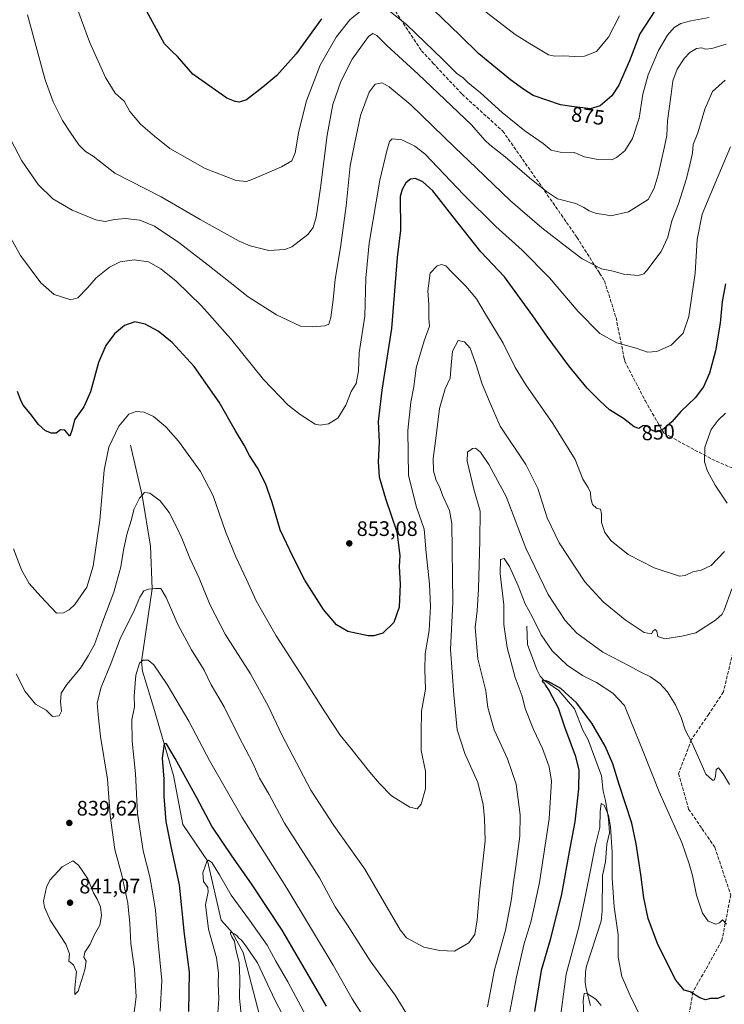
# Model space of a CAD drawing. Units: metres. Extents: x 627357 to 630798, y 4759690 to 4762067.
# Drawn here: x 630125 to 630461, y 4761136 to 4761607 of the extents above; entities that cross this region are included whole.
import ezdxf
from ezdxf.enums import TextEntityAlignment as Align

# ---------------------------------------------------------------- set-up
doc = ezdxf.new("R2010")
doc.units = ezdxf.units.M
doc.header["$MEASUREMENT"] = 0
doc.linetypes.add('DGN Style 3', pattern=[2.307223, 1.648017, -0.659207])
for name, color, linetype, lineweight in [('Corriente natural lineal', 142, 'Continuous', 13), ('Curva de nivel maestra', 30, 'Continuous', 30), ('Curva de nivel normal', 30, 'Continuous', 0), ('Punto de cota en terreno', 7, 'Continuous', 0), ('Rótulo de curva de nivel directora', 7, 'Continuous', 0), ('Rótulo de punto de cota en terreno', 7, 'Continuous', 0), ('Senda', 7, 'DGN Style 3', 0)]:
    doc.layers.add(name, color=color, linetype=linetype, lineweight=lineweight)
doc.styles.add('Style-Arial', font='txt')

# ---------------------------------------------------------------- blocks, each defined once
blk = doc.blocks.new('5PATER')
at = {"layer": 'Punto de cota en terreno', "linetype": 'Continuous', "lineweight": 0}
h = blk.add_hatch(color=51, dxfattribs=at)
edge = h.paths.add_edge_path()
edge.add_ellipse((0, 0), major_axis=(-0.11, -0.111), ratio=0.999422, start_angle=0, end_angle=360)

msp = doc.modelspace()

# ---------------------------------------------------------------- linework, layer by layer
at = {"layer": 'Corriente natural lineal', "color": 142, "linetype": 'Continuous', "lineweight": 13}
for points in [[(630177.8786, 4761403.4293, 843.4042), (630183.36, 4761379.445, 840.2361), (630187.4037, 4761355.2751, 836.6621), (630188.185, 4761334.835, 834.4562), (630183.065, 4761300.095, 830.4285), (630183.5509, 4761295.5705, 829.8046), (630188.8906, 4761278.312, 827.4819), (630193.87, 4761260.9, 825.8248), (630198.4157, 4761245.7682, 824.3097), (630202.8651, 4761222.3001, 822.0771), (630214.67, 4761204.915, 819.9801), (630221.1501, 4761176.6701, 816.7989), (630226.525, 4761170.54, 815.9648), (630231.6774, 4761161.2116, 815.0612), (630240.555, 4761127.07, 810.8308), (630245.1711, 4761110.6761, 808.7864), (630248.085, 4761096.765, 805.7415), (630255.7545, 4761081.8364, 802.9541), (630257.4173, 4761064.4081, 798.8413), (630265.1601, 4761047.3601, 793.9128)], [(630367, 4761317, 828.0835), (630367.3389, 4761308.2255, 826.8174), (630371.8399, 4761296.3733, 826.3816), (630373.5093, 4761293.2087, 825.9596), (630375.1689, 4761291.1822, 825.8652), (630382.2807, 4761286.2535, 825.2118), (630389.8886, 4761277.505, 824.2178), (630393.729, 4761267.3045, 823.1684), (630396.3163, 4761262.7175, 823.0213), (630402.6463, 4761245.516, 821.7535), (630403.4469, 4761238.1673, 821.2738), (630404.628, 4761233.8166, 821.2905), (630406.012, 4761225.0731, 821.0837), (630406.5269, 4761218.3982, 820.1574), (630405.3094, 4761212.91, 819.6427), (630404.629, 4761204.5, 819.2227), (630403.1553, 4761197.9386, 818.4178), (630403.0151, 4761180.9938, 817.2099), (630402.6314, 4761176.1525, 816.7523), (630395.5425, 4761154.7458, 816.4411), (630395.0709, 4761151.9339, 816.2896), (630394.9996, 4761147.0364, 815.8698), (630395.366, 4761143.8512, 815.4164), (630397.49, 4761135.877, 814.0686)]]:
    msp.add_polyline3d(points, dxfattribs=at)
at = {"layer": 'Curva de nivel maestra', "color": 30, "linetype": 'Continuous', "lineweight": 30, "flags": 128}
for points, elevation in [([(630269.03, 4761607.0101), (630256.9, 4761590.3401), (630247.68, 4761580.0101), (630241.04, 4761574.3401), (630233.18, 4761568.2801), (630229.77, 4761567.2801), (630227.76, 4761567.5601), (630223.85, 4761569.1901), (630207.66, 4761580.6001), (630200.37, 4761589.0401), (630197.78, 4761591.4501), (630194.09, 4761595.1001), (630185.44, 4761610.7801)], 875), ([(630428.12, 4761610.8001), (630421.02, 4761599.8501), (630416.08, 4761586.9301), (630411.02, 4761575.3001), (630407.6, 4761570.1701), (630402.16, 4761565.4501), (630397.32, 4761563.9901), (630393.86, 4761564.5301), (630389.72, 4761565.0701), (630383.21, 4761565.8801), (630370.07, 4761570.3601), (630365.67, 4761573.3201), (630359.28, 4761577.9501), (630344.13, 4761590.2901), (630335.05, 4761599.2601), (630322.62, 4761611.1701)], 875), ([(630461.92, 4761480.4201), (630460.38, 4761472.0501), (630459.32, 4761461.6601), (630457.15, 4761448.5301), (630454.2, 4761437.8401), (630451.43, 4761431.2501), (630447.44, 4761425.9801), (630440.63, 4761419.4801), (630436.28, 4761414.6001), (630432.48, 4761411.2601), (630428.77, 4761409.6601), (630426.36, 4761410.7401), (630424.39, 4761412.8501), (630422.53, 4761412.7301), (630420.48, 4761411.4001), (630418.28, 4761412.2701), (630413.26, 4761416.2601), (630406.48, 4761420.3801), (630401.9, 4761424.6201), (630395.89, 4761430.7001), (630387.12, 4761441.2701), (630376.72, 4761455.3901), (630369.92, 4761465.2801), (630356.34, 4761483.7601), (630345.04, 4761495.8201), (630331.84, 4761512.4801), (630322.19, 4761524.8301), (630317.48, 4761529.2001), (630313.85, 4761530.7501), (630311.48, 4761530.5201), (630309.38, 4761528.7701), (630307.55, 4761525.4801), (630306.57, 4761522.1401), (630306.69, 4761506.1501), (630305.13, 4761493.0101), (630302.51, 4761459.1201), (630297.88, 4761429.6701), (630296.15, 4761414.7201), (630296.6, 4761404.8501), (630296.17, 4761395.4401), (630296.55, 4761388.3801), (630299.63, 4761378.0101), (630304.99, 4761362.0001), (630306.38, 4761350.7201), (630306.16, 4761345.5001), (630306.67, 4761337.0201), (630306.06, 4761326.0601), (630303.66, 4761318.8001), (630298.34, 4761313.7401), (630294.04, 4761312.3701), (630291.34, 4761312.4001), (630281.7, 4761314.5601), (630276.21, 4761317.7401), (630269.94, 4761324.9601), (630261.07, 4761338.9901), (630255.6, 4761349.9001), (630249.32, 4761363.0001), (630245.44, 4761376.0301), (630242.28, 4761385.0901), (630238.43, 4761392.6601), (630234.72, 4761398.5501), (630232.14, 4761403.4101), (630227.97, 4761410.3701), (630220.22, 4761423.9201), (630208.23, 4761441.0801), (630197.8, 4761452.4701), (630191.13, 4761457.9201), (630184.82, 4761461.2901), (630179.99, 4761462.3401), (630175.02, 4761460.6501), (630170.2, 4761456.6801), (630166.13, 4761451.0101), (630162.64, 4761442.9301), (630158.76, 4761428.8901), (630155.63, 4761421.7101), (630151.18, 4761415.5401), (630150.06, 4761411.0101), (630148.87, 4761407.6801), (630146.5, 4761410.5601), (630144.39, 4761410.7101), (630142.34, 4761409.2501), (630140.15, 4761409.1301), (630137.23, 4761410.2301), (630133.97, 4761413.3901), (630129.93, 4761418.6001), (630126.6, 4761422.4801), (630125.38, 4761425.2001), (630123.9, 4761429.0201)], 850), ([(630461.44, 4761140.4501), (630458.07, 4761139.2401), (630454.69, 4761139.1801), (630452.35, 4761138.6701), (630449.72, 4761139.6201), (630445.07, 4761142.4001), (630442.26, 4761143.2201), (630438.28, 4761147.9401), (630429.66, 4761164.9901), (630425.04, 4761177.3801), (630422.87, 4761187.2701), (630421.54, 4761198.4601), (630419.29, 4761213.0201), (630417.27, 4761222.9401), (630411.14, 4761241.4801), (630408.12, 4761251.3301), (630404.5, 4761259.6901), (630398.14, 4761270.6801), (630390.74, 4761280.4801), (630383.3, 4761287.2301), (630377.25, 4761290.6601), (630374.68, 4761291.2901), (630374.42, 4761290.8301), (630375.33, 4761290.0001), (630375.98, 4761288.6401), (630377.74, 4761286.0801), (630382.03, 4761278.0301), (630385.12, 4761268.9801), (630390.14, 4761255.2601), (630391.86, 4761248.4001), (630391.74, 4761239.4101), (630389.98, 4761223.6001), (630387.54, 4761211.0101), (630383.57, 4761189.0101), (630378.14, 4761167.3101), (630373.89, 4761152.5601), (630370.69, 4761133.0301)], 825), ([(630271.43, 4761135.5401), (630250.21, 4761171.8801), (630235.59, 4761193.9301), (630226.24, 4761207.4101), (630216.75, 4761221.6001), (630209.53, 4761235.0101), (630199.23, 4761253.9001), (630195.04, 4761260.8901), (630193.87, 4761260.9001), (630192.96, 4761254.0101), (630193.77, 4761244.0101), (630193.75, 4761235.6801), (630194.77, 4761223.7201), (630197.13, 4761211.8701), (630201.06, 4761193.5501), (630203.53, 4761169.9901), (630205.81, 4761151.8101), (630205.55, 4761133.0801)], 825)]:
    msp.add_lwpolyline(points, dxfattribs=dict(at, elevation=elevation))
at = {"layer": 'Curva de nivel normal', "color": 30, "linetype": 'Continuous', "lineweight": 0, "flags": 128}
for points, elevation in [([(630289.51, 4761612.34), (630282.55, 4761606.58), (630276.01, 4761598.23), (630268.48, 4761584.95), (630261.87, 4761567.82), (630258.29, 4761553.41), (630256.4, 4761542.96), (630254.85, 4761539.17), (630250.03, 4761536.36), (630236.34, 4761530.39), (630233.29, 4761529.37), (630228.24, 4761529.76), (630213.59, 4761535.53), (630196.6, 4761545.18), (630189.35, 4761550.95), (630182.72, 4761556.67), (630177.6, 4761562.78), (630174.82, 4761567.72), (630170.58, 4761571.52), (630165.91, 4761579), (630158.22, 4761595.98), (630150.27, 4761617.88)], 870), ([(630462.23, 4761594.92), (630455.34, 4761592.81), (630452.39, 4761592.61), (630450.55, 4761593.15), (630448.11, 4761592.81), (630444.87, 4761590.96), (630442.12, 4761588.08), (630438.92, 4761582.94), (630436.74, 4761577.38), (630436.05, 4761571.06), (630434.24, 4761558.24), (630433.96, 4761551.3), (630432.65, 4761545.32), (630429.8, 4761532.47), (630427.94, 4761526.24), (630424.92, 4761520.75), (630415.55, 4761514.84), (630407.15, 4761512.93), (630403.92, 4761513.54), (630400.4, 4761514.1), (630396.9, 4761515.38), (630394.25, 4761516.92), (630390.51, 4761518.84), (630381.75, 4761521.09), (630376.49, 4761524.5), (630368.42, 4761531.08), (630356.78, 4761541.18), (630349.34, 4761546.8), (630347.08, 4761549.11), (630340.66, 4761556.41), (630315.27, 4761580.65), (630300.22, 4761594.22), (630295.39, 4761599.06), (630293.54, 4761600), (630291.53, 4761598.56), (630288.69, 4761594.6), (630283.74, 4761587.69), (630278.27, 4761577.13), (630274.53, 4761566.15), (630271.76, 4761551.54), (630268.6, 4761526.34), (630266.47, 4761512.34), (630265.03, 4761507.34), (630262.51, 4761504.01), (630254.92, 4761498.09), (630251.54, 4761496.85), (630243.95, 4761496.42), (630235.05, 4761498.66), (630229.75, 4761500.92), (630211.11, 4761511.26), (630192.47, 4761522.04), (630170.37, 4761533.33), (630160.11, 4761541.49), (630156.37, 4761543.61), (630153.22, 4761546.9), (630149.08, 4761552.86), (630145.34, 4761558.42), (630140.97, 4761567.34), (630137.07, 4761577.81), (630128.62, 4761608.89)], 865), ([(630454.16, 4761607.68), (630445.42, 4761606.1), (630440.67, 4761604.86), (630437.4, 4761602.82), (630434.18, 4761599.25), (630430.01, 4761591.83), (630425.01, 4761580.23), (630422.46, 4761571.06), (630420.66, 4761559.52), (630417.54, 4761549.84), (630413.78, 4761543.93), (630409.93, 4761540.73), (630407.59, 4761539.76), (630400.12, 4761540.06), (630394.56, 4761541.11), (630389.67, 4761543.22), (630383.01, 4761543.33), (630378.64, 4761544.32), (630374.89, 4761547.41), (630366.16, 4761553.54), (630355.35, 4761562.36), (630344.96, 4761571.63), (630338.98, 4761576.55), (630336.62, 4761578.88), (630333.62, 4761580.85), (630326.99, 4761587.66), (630309.55, 4761604.25), (630300.43, 4761611.63)], 870), ([(630411.26, 4761608.41), (630406.14, 4761598.22), (630400.34, 4761591.47), (630394.64, 4761589.24), (630389.86, 4761588.98), (630384.8, 4761589.3), (630380.5, 4761589.17), (630377.43, 4761589.89), (630369.46, 4761594.56), (630361.58, 4761599.54), (630345.58, 4761611.78)], 880), ([(630461.69, 4761577.68), (630455.71, 4761572.3), (630452.06, 4761563.83), (630448.73, 4761552.63), (630446.55, 4761547.05), (630446.16, 4761542.84), (630444.82, 4761537.34), (630443.34, 4761530.84), (630439.45, 4761518.64), (630436.36, 4761510.55), (630434.34, 4761502.84), (630431.26, 4761495.88), (630424.41, 4761486.87), (630422.92, 4761485.29), (630420.25, 4761484.42), (630413.18, 4761485.06), (630408.21, 4761486.52), (630402.75, 4761487.7), (630393.51, 4761492.42), (630386.23, 4761497.94), (630374.16, 4761507.22), (630359.28, 4761520.13), (630342.9, 4761535.86), (630332.52, 4761545.67), (630311.75, 4761565.98), (630301.41, 4761574.49), (630298.02, 4761576.53), (630294.67, 4761575.88), (630291.82, 4761571.99), (630287.68, 4761560.79), (630284.89, 4761548.01), (630282.78, 4761536.79), (630280.83, 4761517.78), (630278.14, 4761497.81), (630275.5, 4761482.76), (630274.64, 4761472.78), (630273.52, 4761464.34), (630272.62, 4761461.25), (630270.69, 4761460.5), (630264.94, 4761460), (630259.09, 4761460.27), (630247.62, 4761465.63), (630233.97, 4761474.31), (630225.52, 4761481.19), (630214.98, 4761489.32), (630200.98, 4761500.29), (630189.38, 4761507.94), (630182.25, 4761510.89), (630175.55, 4761511.62), (630170.3, 4761511.24), (630165.83, 4761510.24), (630161.38, 4761511.04), (630150.05, 4761515.72), (630140.74, 4761521), (630133.81, 4761527.84), (630125.98, 4761539.25), (630120.6, 4761549.6)], 860), ([(630464.32, 4761545.96), (630457.05, 4761528.48), (630450.74, 4761513.78), (630448.39, 4761501.58), (630447.43, 4761485.63), (630445.64, 4761473.58), (630444.46, 4761464.9), (630441.74, 4761456.87), (630436.01, 4761451.25), (630429.09, 4761448.12), (630424.68, 4761447.9), (630419.27, 4761449.74), (630410.04, 4761452.28), (630401.85, 4761456.8), (630391.54, 4761467.26), (630377.86, 4761483.27), (630364.87, 4761496.59), (630352.29, 4761507.9), (630337.06, 4761522.96), (630318.34, 4761542.52), (630313.64, 4761546.25), (630307.34, 4761549.23), (630302.85, 4761549.75), (630301.46, 4761548.49), (630300.28, 4761544.01), (630296.87, 4761530.01), (630291.83, 4761499.96), (630290.23, 4761483.14), (630289.66, 4761465), (630287.1, 4761447.46), (630286.72, 4761438.9), (630285.58, 4761432.85), (630283.25, 4761429.01), (630280.65, 4761422.57), (630276.77, 4761416.39), (630272.35, 4761413.58), (630268.41, 4761413.04), (630266.07, 4761413.54), (630258.93, 4761418.14), (630252.98, 4761422.65), (630241.42, 4761434.76), (630225.64, 4761454.31), (630211.7, 4761470.04), (630199.6, 4761481.76), (630192.4, 4761487.69), (630186.44, 4761490.93), (630179.66, 4761492), (630172.93, 4761490.93), (630167.79, 4761488.43), (630161.42, 4761483.36), (630157.39, 4761478.63), (630152.68, 4761473.75), (630149.32, 4761472.91), (630144.88, 4761474.22), (630141.44, 4761475.39), (630135.13, 4761480.96), (630125.43, 4761494.01), (630119.36, 4761504.88)], 855), ([(630461.49, 4761352.63), (630455.11, 4761346.07), (630450.37, 4761343.7), (630446.34, 4761342.97), (630442.67, 4761341.2), (630439.92, 4761340.94), (630427.94, 4761344.95), (630415.51, 4761351.17), (630407.34, 4761357.82), (630404.31, 4761361.78), (630402.64, 4761366.6), (630402.75, 4761370.69), (630402.28, 4761372.85), (630400.32, 4761373.33), (630398.45, 4761375.12), (630397.66, 4761378.11), (630397.48, 4761380.87), (630396.29, 4761383.22), (630393.77, 4761387.16), (630390.11, 4761396.55), (630379.5, 4761413.73), (630366.61, 4761432.22), (630361.58, 4761440.48), (630355.84, 4761452.21), (630347.17, 4761466.32), (630343.01, 4761473.25), (630337.94, 4761479.37), (630331.36, 4761485.89), (630328.34, 4761489.04), (630326.4, 4761489.78), (630324.22, 4761489.05), (630320.85, 4761485.52), (630319.82, 4761477.13), (630320.27, 4761470.54), (630320.28, 4761464.01), (630320.6, 4761460.34), (630318.11, 4761453.34), (630314.2, 4761440.34), (630313.07, 4761431.34), (630311.77, 4761423.96), (630310.29, 4761410.48), (630310.62, 4761389), (630314.45, 4761373.88), (630318.01, 4761363.34), (630319, 4761352.01), (630320.55, 4761337.07), (630321.12, 4761326.43), (630320.39, 4761314.96), (630318.5, 4761303.77), (630318.31, 4761296.12), (630318.72, 4761286.92), (630316.77, 4761276.48), (630316.61, 4761265.89), (630316.64, 4761257.74), (630318.62, 4761247.73), (630318.63, 4761239.42), (630316.56, 4761231.96), (630314.79, 4761229.73), (630311.24, 4761230.58), (630302.48, 4761236.09), (630296.74, 4761241.96), (630292.08, 4761247.28), (630282.94, 4761259.01), (630277.98, 4761265.01), (630270.59, 4761276.06), (630259.07, 4761294.41), (630247.47, 4761312.48), (630237.86, 4761329.2), (630233.29, 4761339.29), (630228.18, 4761350.18), (630223.29, 4761362.29), (630217.32, 4761379.23), (630211.23, 4761390.88), (630200.73, 4761405.31), (630194.75, 4761412.22), (630188.83, 4761417.12), (630184.34, 4761419.26), (630180.52, 4761419.57), (630177.04, 4761418.25), (630172.28, 4761412.59), (630167.59, 4761402.54), (630165.32, 4761391.45), (630163.26, 4761367.68), (630160.09, 4761345.68), (630157.08, 4761335.68), (630151.23, 4761327.34), (630148.53, 4761324.84), (630145.96, 4761323.38), (630142.6, 4761323.27), (630135, 4761331.18), (630129.46, 4761337.46), (630125.84, 4761343.89), (630122.09, 4761353.96)], 845), ([(630464.86, 4761334.79), (630461.22, 4761324.7), (630460.31, 4761322.8), (630457.18, 4761319.88), (630447.73, 4761313.8), (630441.06, 4761312.28), (630433.03, 4761311.03), (630429.61, 4761312.12), (630429.11, 4761314.6), (630428.3, 4761315.5), (630427.33, 4761314.8), (630426.64, 4761313.33), (630423.1, 4761314.07), (630414.02, 4761320.1), (630403.48, 4761328.59), (630394.83, 4761338.26), (630382.51, 4761356.78), (630376.81, 4761368.7), (630372.27, 4761382.8), (630366.57, 4761394.24), (630354.38, 4761412.55), (630349.12, 4761424.62), (630345.65, 4761433.01), (630343.04, 4761441.34), (630339.97, 4761449.83), (630337.34, 4761452.75), (630334.34, 4761453.39), (630331.64, 4761448.33), (630330.94, 4761441.59), (630330.55, 4761435.4), (630328.02, 4761430.34), (630325.4, 4761421.01), (630323.52, 4761405.34), (630322.36, 4761397.01), (630322.48, 4761391.23), (630323.82, 4761386.57), (630325.56, 4761383.2), (630326.85, 4761379.6), (630330.08, 4761372.22), (630331.3, 4761366.07), (630331.78, 4761328.55), (630330.59, 4761305.9), (630332.29, 4761284.29), (630333.8, 4761267.47), (630337.53, 4761256.2), (630343.66, 4761242.31), (630346.2, 4761231.8), (630346.93, 4761225.25), (630347.21, 4761214.55), (630344.55, 4761190.22), (630343.41, 4761176.75), (630342.21, 4761169.78), (630339.34, 4761165.86), (630332.57, 4761161.83), (630325.59, 4761162.17), (630317.86, 4761163.83), (630309.7, 4761168.19), (630306.66, 4761171.97), (630289.66, 4761200.96), (630275, 4761221.82), (630264.02, 4761238.66), (630250.06, 4761265.17), (630243.53, 4761278.96), (630235.11, 4761294.34), (630223.11, 4761313.28), (630215.97, 4761327.1), (630210.64, 4761339.98), (630206.16, 4761349.5), (630202.42, 4761359.09), (630199.97, 4761364.14), (630196.33, 4761371.32), (630191.99, 4761376.82), (630187.14, 4761380.48), (630184.51, 4761380.78), (630182.21, 4761378.11), (630179.67, 4761373.05), (630178.12, 4761367.44), (630176.12, 4761360.78), (630174.5, 4761353.25), (630173.3, 4761345.38), (630169.92, 4761333.22), (630164.7, 4761319.46), (630160.62, 4761308.35), (630157.59, 4761302.8), (630154.04, 4761297.01), (630147.5, 4761289.15), (630144.79, 4761284.96), (630144.51, 4761280.85), (630144.9, 4761276.4), (630143.81, 4761274.14), (630140.67, 4761273.92), (630137.67, 4761276.98), (630132.48, 4761279.81), (630127.57, 4761285.89), (630123.28, 4761294.29)], 840), ([(630461.98, 4761418.66), (630458.34, 4761415.42), (630455.05, 4761410.89), (630452.11, 4761402.51), (630451.93, 4761395.44), (630453.32, 4761391.07), (630456.92, 4761384.41), (630462.75, 4761375.69)], 845), ([(630348.34, 4761135.33), (630351.58, 4761152.88), (630356.9, 4761171.81), (630359.81, 4761186.88), (630360.48, 4761193.58), (630361.9, 4761202.26), (630363.72, 4761216.74), (630363.88, 4761226.96), (630361.98, 4761241.64), (630357.88, 4761253.76), (630351.5, 4761267.48), (630348.42, 4761278.25), (630347.43, 4761286.1), (630343.67, 4761301.37), (630342.41, 4761316.32), (630343.36, 4761324.41), (630344.03, 4761334.86), (630344.58, 4761357.9), (630344.84, 4761371.92), (630341.78, 4761382.49), (630338.6, 4761395.86), (630338.79, 4761400.09), (630341.11, 4761401.82), (630342.55, 4761402.09), (630344.92, 4761400.14), (630348.92, 4761394.25), (630352.04, 4761388.37), (630357.28, 4761378.95), (630366.65, 4761354.32), (630377.24, 4761332.14), (630385.36, 4761319.78), (630391.02, 4761313.71), (630403.4, 4761304.61), (630416.2, 4761297.87), (630421.2, 4761295.19), (630426.19, 4761292.82), (630430.64, 4761289.63), (630434.1, 4761285.78), (630438.1, 4761279.44), (630440.81, 4761273.48), (630442.72, 4761267.56), (630445.8, 4761261.51), (630450.33, 4761251.51), (630452.54, 4761246.42), (630455.78, 4761243.48), (630456.53, 4761243.57), (630457.2, 4761245.23), (630457.41, 4761248.52), (630458.52, 4761249.42), (630460.76, 4761246.6), (630463.78, 4761241.4)], 835), ([(630462.32, 4761174.76), (630460.46, 4761176.76), (630459, 4761175.35), (630457.23, 4761174.79), (630453.67, 4761176.2), (630450.94, 4761180.07), (630448.04, 4761188.62), (630446.1, 4761197.94), (630444.56, 4761203.61), (630441.1, 4761213.77), (630430.24, 4761237.92), (630422.27, 4761258.02), (630416.68, 4761271.68), (630413.72, 4761279.14), (630408.07, 4761285.08), (630400.34, 4761290.08), (630393.62, 4761293.42), (630386.32, 4761298.34), (630379.13, 4761305.28), (630373.87, 4761312.88), (630369.7, 4761321.4), (630366.28, 4761327.72), (630362.97, 4761336.33), (630358.74, 4761345.55), (630356.32, 4761349.31), (630354.56, 4761348.86), (630354.3, 4761342.03), (630356.06, 4761327.14), (630356.16, 4761317.76), (630357.66, 4761306.79), (630361.47, 4761292.48), (630364.77, 4761283.68), (630366.32, 4761277.67), (630370.27, 4761267.66), (630374.6, 4761258.66), (630377.8, 4761249.94), (630378.9, 4761242.99), (630377.74, 4761225.01), (630373.07, 4761194.68), (630370.63, 4761182.86), (630369.02, 4761175.66), (630365.85, 4761165.52), (630362.21, 4761149.54), (630358.05, 4761128)], 830), ([(630178.63, 4761125.18), (630180.5, 4761140.05), (630179.82, 4761153.22), (630178.01, 4761165.5), (630177.58, 4761175), (630176.6, 4761184.8), (630173.7, 4761198.12), (630170.34, 4761210.34), (630168.18, 4761226.6), (630166.96, 4761244.02), (630163.48, 4761264.32), (630162.47, 4761274.77), (630161.95, 4761280.48), (630163.79, 4761287.86), (630168.4, 4761299.02), (630173.1, 4761311.38), (630179.33, 4761323.78), (630182.34, 4761330.95), (630184.3, 4761333.89), (630186.51, 4761334.71), (630189.86, 4761334.96), (630192.3, 4761335.01), (630194.97, 4761330.79), (630200.51, 4761317.86), (630207.04, 4761305.78), (630213, 4761295.94), (630216.31, 4761289.04), (630222.59, 4761278.59), (630229.62, 4761264.28), (630236.31, 4761251.57), (630239.47, 4761244.51), (630244.01, 4761236.61), (630251.45, 4761222.98), (630268.1, 4761196.87), (630275.6, 4761183.07), (630281.47, 4761174.28), (630292.26, 4761157.21), (630304.18, 4761140.85), (630310.99, 4761129.66)], 835), ([(630293.35, 4761124.02), (630283.75, 4761139.06), (630274.64, 4761155.18), (630252.46, 4761191.96), (630231.16, 4761225.64), (630215.53, 4761252.87), (630205.64, 4761271.68), (630195.34, 4761289.18), (630189.01, 4761298.64), (630186.23, 4761300.74), (630183.91, 4761300.83), (630182.22, 4761299.36), (630180.45, 4761293.63), (630179.65, 4761283.65), (630179.84, 4761278.56), (630178.47, 4761272.36), (630178.69, 4761262.04), (630180.19, 4761246.52), (630181.23, 4761227.56), (630183.99, 4761209.78), (630187.16, 4761197.33), (630188.72, 4761188.24), (630189.84, 4761181.42), (630190.88, 4761167.61), (630192.87, 4761147.81), (630192.05, 4761133.13)], 830), ([(630382.57, 4761125.65), (630385.79, 4761150.82), (630391.91, 4761173.24), (630394.59, 4761186.26), (630397.67, 4761201.34), (630399.69, 4761211.98), (630401.94, 4761220.84), (630402.12, 4761228.39), (630402.61, 4761232.32), (630404.07, 4761231.6), (630404.92, 4761229.37), (630406.13, 4761226.69), (630407.04, 4761221.29), (630407.81, 4761209.18), (630407.74, 4761196.64), (630408.72, 4761183.04), (630410.6, 4761169.68), (630410.73, 4761159.01), (630412.4, 4761149.81), (630416.35, 4761140.7), (630425.18, 4761122.75)], 820), ([(630150.34, 4761205.01), (630145.27, 4761202.09), (630139.36, 4761195.81), (630137.71, 4761192.38), (630136.41, 4761185.7), (630136.74, 4761182.81), (630139.59, 4761176.64), (630147.04, 4761165.17), (630148.8, 4761160.57), (630148.47, 4761157.01), (630150.63, 4761155.3), (630152.1, 4761152.01), (630151.26, 4761144.4), (630151.25, 4761141.2), (630152.86, 4761142.76), (630156.04, 4761152.86), (630156.63, 4761157.01), (630155.66, 4761159.01), (630156.1, 4761161.34), (630158.65, 4761165.16), (630160.66, 4761169.83), (630163.19, 4761174.34), (630164.09, 4761178.84), (630163.59, 4761183), (630161.92, 4761186.68), (630160.19, 4761189.76), (630157.56, 4761196.44), (630152.98, 4761202.84), (630150.34, 4761205.01)], 840), ([(630219.42, 4761130.2), (630220.08, 4761139.01), (630219.72, 4761146.34), (630219.89, 4761151.34), (630218.87, 4761158.68), (630215.05, 4761172.34), (630213.75, 4761184.01), (630214.93, 4761190.15), (630214.73, 4761192.24), (630212.76, 4761195.1), (630212.47, 4761199.29), (630214.3, 4761204.6), (630215.04, 4761205.23), (630216.72, 4761204.22), (630220.42, 4761198.29), (630225.88, 4761188.66), (630234.7, 4761176.73), (630243.15, 4761164.65), (630247.32, 4761157.05), (630252.92, 4761147.26), (630261.69, 4761130.88)], 820), ([(630230.91, 4761130.34), (630229.92, 4761139.34), (630230.13, 4761148.6), (630229.7, 4761156.47), (630228.14, 4761162.63), (630227.45, 4761166.62), (630226.22, 4761168.66), (630225.61, 4761170.08), (630225.64, 4761170.94), (630227.41, 4761170.14), (630228.64, 4761169.32), (630229.5, 4761168.17), (630230.82, 4761167.15), (630232.92, 4761164.35), (630238.48, 4761156.21), (630246.8, 4761138.56), (630252.43, 4761127.67)], 815), ([(630394.64, 4761123.01), (630393.93, 4761138.3), (630394.45, 4761141.57), (630395.63, 4761141.82), (630400.02, 4761138.86), (630402.55, 4761135.92)], 815)]:
    msp.add_lwpolyline(points, dxfattribs=dict(at, elevation=elevation))
at = {"layer": 'Senda', "color": 7, "linetype": 'DGN Style 3', "lineweight": 0}
for points in [[(630303.0301, 4761612.6701, 899.6429), (630316.7601, 4761591.7901, 894.2208), (630322.2701, 4761585.8901, 895.1415), (630336.1701, 4761570.9901, 895.1836), (630355.5801, 4761553.4301, 895.7594), (630363.7001, 4761541.8701, 888.4543), (630372.9101, 4761528.7301, 885.2376), (630390.9401, 4761502.7301, 879.2745), (630401.7901, 4761485.5801, 879.4275), (630404.1101, 4761481.9201, 877.9639), (630409.6601, 4761464.3701, 874.354), (630413.6201, 4761444.5401, 879.5174), (630413.8201, 4761443.5701, 879.2948), (630423.5201, 4761424.7201, 869.3339), (630432.5301, 4761409.1201, 853.7337), (630435.1501, 4761407.7101, 858.2024), (630455.4101, 4761396.7601, 852.702), (630476.2101, 4761387.6601, 854.8446)], [(630466.5001, 4761309.0101, 857.3012), (630460.9601, 4761285.6001, 854.4935), (630453.9001, 4761275.0701, 856.0721), (630445.7001, 4761262.8501, 853.9205), (630439.4601, 4761246.6001, 856.3932), (630444.3201, 4761229.7001, 850.593), (630450.6901, 4761220.4001, 852.4445), (630456.7901, 4761211.4901, 851.4002), (630464.4201, 4761188.7401, 852.6449), (630460.2101, 4761166.9601, 849.3285), (630446.3501, 4761142.2601, 842.2841), (630443.7301, 4761126.9201, 842.5782)]]:
    msp.add_polyline3d(points, dxfattribs=at)

# ---------------------------------------------------------------- block references
at = {"layer": 'Punto de cota en terreno', "color": 7, "linetype": 'Continuous', "lineweight": 0, "xscale": 10, "yscale": 10, "zscale": 10}
for p in [(630282.32, 4761356.57, 853.08), (630148.67, 4761223.08, 839.62), (630149, 4761185, 841.07)]:
    msp.add_blockref('5PATER', p, dxfattribs=at)

# ---------------------------------------------------------------- texts
at = {"layer": 'Rótulo de curva de nivel directora', "color": 7, "linetype": 'Continuous', "lineweight": 0, "style": 'Style-Arial'}
for s, rotation, p in [('875', 352.568627, (630396.2699, 4761560.6593)), ('850', 3.691399, (630429.795, 4761409.6587))]:
    msp.add_text(s, height=7, rotation=rotation, dxfattribs=at).set_placement(p, align=Align.MIDDLE_CENTER)
at = {"layer": 'Rótulo de punto de cota en terreno', "color": 7, "linetype": 'Continuous', "lineweight": 0, "style": 'Style-Arial'}
for s, p in [('853,08', (630285.8478, 4761360.0978)), ('839,62', (630152.1978, 4761226.6078)), ('841,07', (630153.4097, 4761189.4097))]:
    msp.add_text(s, height=7, dxfattribs=at).set_placement(p)

doc.saveas('drawing.dxf')
